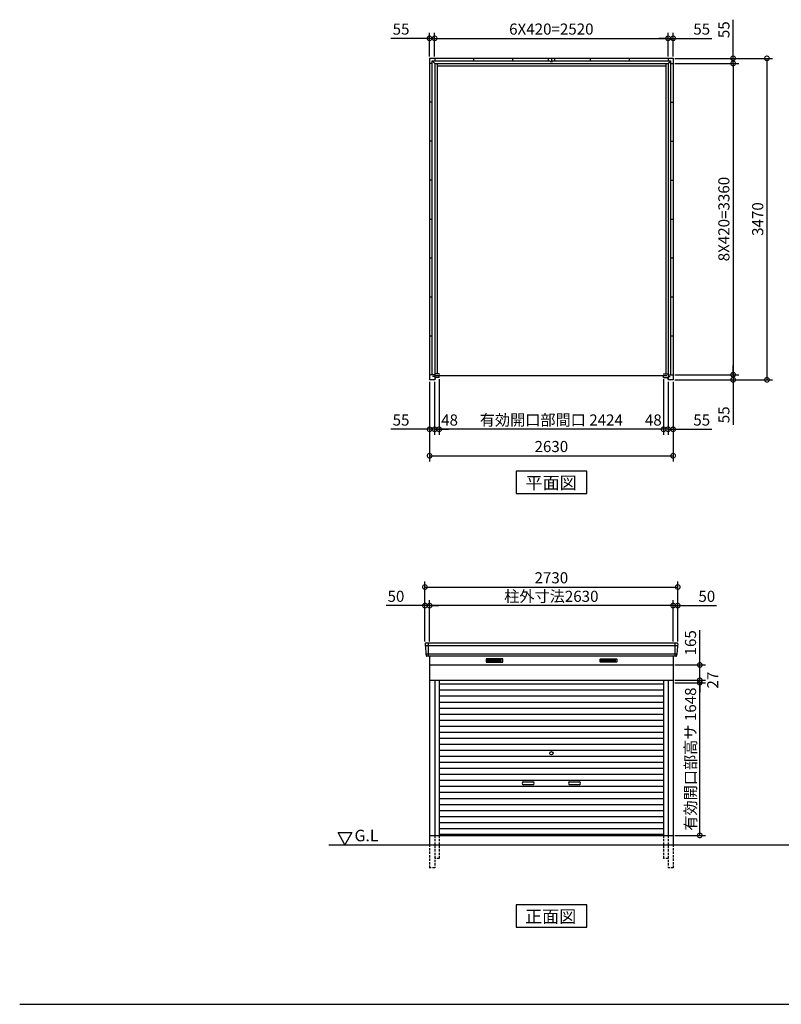
# Model space of a CAD drawing. Extents: x 140 to 16534, y 0 to 11240.
# Drawn here: x 140 to 8364, y 0 to 10628 of the extents above; entities that cross this region are included whole.
import ezdxf

# ---------------------------------------------------------------- set-up
doc = ezdxf.new("R2010")
doc.units = 0
doc.header["$LTSCALE"] = 20
doc.header["$PDMODE"] = 3
doc.header["$PDSIZE"] = 2
doc.linetypes.add('HIDDEN', pattern=[0.375, 0.25, -0.125])
doc.layers.get('0').update_dxf_attribs({"linetype": 'CONTINUOUS'})
doc.layers.get('DEFPOINTS').update_dxf_attribs({"linetype": 'CONTINUOUS'})
for name, color, linetype in [('仕様書枠', 230, 'CONTINUOUS'), ('寸法', 4, 'CONTINUOUS'), ('破線', 2, 'HIDDEN'), ('細線', 5, 'CONTINUOUS'), ('部品1', 7, 'CONTINUOUS'), ('Ｇ．Ｌ', 30, 'CONTINUOUS')]:
    doc.layers.add(name, color=color, linetype=linetype)
doc.styles.add('MSPゴシック', font='MS PGothic.ttf')
doc.styles.add('STYLE1', font='isocp.shx', dxfattribs={"bigfont": 'bigfont.shx'})
doc.styles.add('STYLE2', font='MS PGothic.ttf')
doc.dimstyles.new('INABA_S40G', dxfattribs={"dimscale": 40, "dimtxt": 3, "dimasz": 2.5, "dimexe": 1.5, "dimexo": 0.5, "dimgap": 1, "dimtad": 3, "dimdec": 1, "dimdsep": 46, "dimtxsty": 'STYLE1', "dimblk1": 'DOTSMALL', "dimblk2": 'DOTSMALL', "dimsah": 1, "dimcen": 0, "dimclrt": 7, "dimadec": 0, "dimazin": 0, "dimtfac": 1, "dimtdec": 4, "dimtix": 1, "dimtmove": 0, "dimatfit": 3, "dimldrblk": 'DOTSMALL', "dimfxl": 1, "dimtolj": 1, "dimtzin": 0, "dimarcsym": 0})

# ---------------------------------------------------------------- blocks, each defined once
blk = doc.blocks.new('_DOTSMALL')
at = {"color": 0, "linetype": 'ByBlock', "ltscale": 50, "const_width": 0.5}
blk.add_lwpolyline([(-0.0625, 0, 1), (0.0625, 0, 1)], format="xyb", close=True, dxfattribs=at)
blk = doc.blocks.new('*D1')
at = {"layer": 'DEFPOINTS', "color": 0, "ltscale": 50}
for p in [(7196, 10211), (7196, 6741), (8209, 6741)]:
    blk.add_point(p, dxfattribs=at)
at = {"layer": '寸法', "color": 0, "lineweight": -2, "ltscale": 50}
for p, q in [((7216, 10211), (8269, 10211)), ((8209, 10211), (8209, 6741)), ((7216, 6741), (8269, 6741))]:
    blk.add_line(p, q, dxfattribs=at)
at = {"layer": '寸法', "color": 0, "lineweight": -2, "ltscale": 50, "xscale": 100, "yscale": 100, "zscale": 100}
for p, rotation in [((8209, 10211), 90), ((8209, 6741), 270)]:
    blk.add_blockref('_DOTSMALL', p, dxfattribs=dict(at, rotation=rotation))
at = {"layer": '寸法', "color": 7, "ltscale": 50, "insert": (8109, 8476), "char_height": 120, "attachment_point": 5, "rotation": 90, "style": 'STYLE1'}
blk.add_mtext('\\A1;3470', dxfattribs=at)
blk = doc.blocks.new('*D2')
at = {"layer": 'DEFPOINTS', "color": 0, "ltscale": 50}
for p in [(7196, 10156), (7196, 6796), (7844, 6796)]:
    blk.add_point(p, dxfattribs=at)
at = {"layer": '寸法', "color": 0, "lineweight": -2, "ltscale": 50}
for p, q in [((7216, 10156), (7904, 10156)), ((7844, 10156), (7844, 6796)), ((7216, 6796), (7904, 6796))]:
    blk.add_line(p, q, dxfattribs=at)
at = {"layer": '寸法', "color": 0, "lineweight": -2, "ltscale": 50, "xscale": 100, "yscale": 100, "zscale": 100}
for p, rotation in [((7844, 10156), 90), ((7844, 6796), 270)]:
    blk.add_blockref('_DOTSMALL', p, dxfattribs=dict(at, rotation=rotation))
at = {"layer": '寸法', "color": 7, "ltscale": 50, "insert": (7744, 8476), "char_height": 120, "attachment_point": 5, "rotation": 90, "style": 'STYLE1'}
blk.add_mtext('\\A1;8X420=3360', dxfattribs=at)
blk = doc.blocks.new('*D3')
at = {"layer": 'DEFPOINTS', "color": 0, "ltscale": 50}
for p in [(4669, 6767), (7093, 6767), (4669, 6207)]:
    blk.add_point(p, dxfattribs=at)
at = {"layer": '寸法', "color": 0, "lineweight": -2, "ltscale": 50}
for p, q in [((4669, 6747), (4669, 6147)), ((7093, 6207), (4669, 6207))]:
    blk.add_line(p, q, dxfattribs=at)
at = {"layer": '寸法', "color": 0, "lineweight": -2, "ltscale": 50, "xscale": 100, "yscale": 100, "zscale": 100, "rotation": 180}
blk.add_blockref('_DOTSMALL', (4669, 6207), dxfattribs=at)
at = {"layer": '寸法', "color": 0, "lineweight": -2, "ltscale": 50, "xscale": 100, "yscale": 100, "zscale": 100}
blk.add_blockref('_DOTSMALL', (7093, 6207), dxfattribs=at)
at = {"layer": '寸法', "color": 7, "ltscale": 50, "insert": (5881, 6307), "char_height": 120, "attachment_point": 5, "style": 'STYLE1'}
blk.add_mtext('\\A1;有効開口部間口 2424', dxfattribs=at)
blk = doc.blocks.new('*D4')
at = {"layer": 'DEFPOINTS', "color": 0, "ltscale": 50}
for p in [(4566, 6741), (7196, 6741), (7196, 5921)]:
    blk.add_point(p, dxfattribs=at)
at = {"layer": '寸法', "color": 0, "lineweight": -2, "ltscale": 50}
for p, q in [((4566, 6721), (4566, 5861)), ((7196, 6721), (7196, 5861)), ((4566, 5921), (7196, 5921))]:
    blk.add_line(p, q, dxfattribs=at)
at = {"layer": '寸法', "color": 0, "lineweight": -2, "ltscale": 50, "xscale": 100, "yscale": 100, "zscale": 100, "rotation": 180}
blk.add_blockref('_DOTSMALL', (4566, 5921), dxfattribs=at)
at = {"layer": '寸法', "color": 0, "lineweight": -2, "ltscale": 50, "xscale": 100, "yscale": 100, "zscale": 100}
blk.add_blockref('_DOTSMALL', (7196, 5921), dxfattribs=at)
at = {"layer": '寸法', "color": 7, "ltscale": 50, "insert": (5881, 6021), "char_height": 120, "attachment_point": 5, "style": 'STYLE1'}
blk.add_mtext('\\A1;2630', dxfattribs=at)
blk = doc.blocks.new('*D5')
at = {"layer": 'DEFPOINTS', "color": 0, "ltscale": 50}
for p in [(4566, 6741), (4621, 6741), (4566, 6207)]:
    blk.add_point(p, dxfattribs=at)
at = {"layer": '寸法', "color": 0, "lineweight": -2, "ltscale": 50}
for p, q in [((4566, 6721), (4566, 6147)), ((4621, 6721), (4621, 6147)), ((4566, 6207), (4149, 6207)), ((4621, 6207), (4566, 6207)), ((4621, 6207), (4721, 6207))]:
    blk.add_line(p, q, dxfattribs=at)
at = {"layer": '寸法', "color": 0, "lineweight": -2, "ltscale": 50, "xscale": 100, "yscale": 100, "zscale": 100}
blk.add_blockref('_DOTSMALL', (4566, 6207), dxfattribs=at)
at = {"layer": '寸法', "color": 0, "lineweight": -2, "ltscale": 50, "xscale": 100, "yscale": 100, "zscale": 100, "rotation": 180}
blk.add_blockref('_DOTSMALL', (4621, 6207), dxfattribs=at)
at = {"layer": '寸法', "color": 7, "ltscale": 50, "insert": (4258, 6307), "char_height": 120, "attachment_point": 5, "style": 'STYLE1'}
blk.add_mtext('\\A1;55', dxfattribs=at)
blk = doc.blocks.new('*D6')
at = {"layer": 'DEFPOINTS', "color": 0, "ltscale": 50}
for p in [(4621, 6741), (4669, 6767), (4621, 6207)]:
    blk.add_point(p, dxfattribs=at)
at = {"layer": '寸法', "color": 0, "lineweight": -2, "ltscale": 50}
for p, q in [((4621, 6721), (4621, 6147)), ((4669, 6747), (4669, 6147)), ((4621, 6207), (4521, 6207)), ((4669, 6207), (4621, 6207)), ((4669, 6207), (4769, 6207))]:
    blk.add_line(p, q, dxfattribs=at)
at = {"layer": '寸法', "color": 0, "lineweight": -2, "ltscale": 50, "xscale": 100, "yscale": 100, "zscale": 100}
blk.add_blockref('_DOTSMALL', (4621, 6207), dxfattribs=at)
at = {"layer": '寸法', "color": 0, "lineweight": -2, "ltscale": 50, "xscale": 100, "yscale": 100, "zscale": 100, "rotation": 180}
blk.add_blockref('_DOTSMALL', (4669, 6207), dxfattribs=at)
at = {"layer": '寸法', "color": 7, "ltscale": 50, "insert": (4782, 6307), "char_height": 120, "attachment_point": 5, "style": 'STYLE1'}
blk.add_mtext('\\A1;48', dxfattribs=at)
blk = doc.blocks.new('*D7')
at = {"layer": 'DEFPOINTS', "color": 0, "ltscale": 50}
for p in [(7093, 6767), (7141, 6741), (7093, 6207)]:
    blk.add_point(p, dxfattribs=at)
at = {"layer": '寸法', "color": 0, "lineweight": -2, "ltscale": 50}
for p, q in [((7093, 6747), (7093, 6147)), ((7141, 6721), (7141, 6147)), ((7093, 6207), (6993, 6207)), ((7141, 6207), (7093, 6207)), ((7141, 6207), (7241, 6207))]:
    blk.add_line(p, q, dxfattribs=at)
at = {"layer": '寸法', "color": 0, "lineweight": -2, "ltscale": 50, "xscale": 100, "yscale": 100, "zscale": 100}
blk.add_blockref('_DOTSMALL', (7093, 6207), dxfattribs=at)
at = {"layer": '寸法', "color": 0, "lineweight": -2, "ltscale": 50, "xscale": 100, "yscale": 100, "zscale": 100, "rotation": 180}
blk.add_blockref('_DOTSMALL', (7141, 6207), dxfattribs=at)
at = {"layer": '寸法', "color": 7, "ltscale": 50, "insert": (6982, 6307), "char_height": 120, "attachment_point": 5, "style": 'STYLE1'}
blk.add_mtext('\\A1;48', dxfattribs=at)
blk = doc.blocks.new('*D8')
at = {"layer": 'DEFPOINTS', "color": 0, "ltscale": 50}
for p in [(7141, 6741), (7196, 6741), (7141, 6207)]:
    blk.add_point(p, dxfattribs=at)
at = {"layer": '寸法', "color": 0, "lineweight": -2, "ltscale": 50}
for p, q in [((7141, 6721), (7141, 6147)), ((7196, 6721), (7196, 6147)), ((7141, 6207), (7041, 6207)), ((7141, 6207), (7196, 6207)), ((7196, 6207), (7613, 6207))]:
    blk.add_line(p, q, dxfattribs=at)
at = {"layer": '寸法', "color": 0, "lineweight": -2, "ltscale": 50, "xscale": 100, "yscale": 100, "zscale": 100}
blk.add_blockref('_DOTSMALL', (7141, 6207), dxfattribs=at)
at = {"layer": '寸法', "color": 0, "lineweight": -2, "ltscale": 50, "xscale": 100, "yscale": 100, "zscale": 100, "rotation": 180}
blk.add_blockref('_DOTSMALL', (7196, 6207), dxfattribs=at)
at = {"layer": '寸法', "color": 7, "ltscale": 50, "insert": (7505, 6307), "char_height": 120, "attachment_point": 5, "style": 'STYLE1'}
blk.add_mtext('\\A1;55', dxfattribs=at)
blk = doc.blocks.new('*D9')
at = {"layer": 'DEFPOINTS', "color": 0, "ltscale": 50}
for p in [(7196, 6796), (7196, 6741), (7844, 6741)]:
    blk.add_point(p, dxfattribs=at)
at = {"layer": '寸法', "color": 0, "lineweight": -2, "ltscale": 50}
for p, q in [((7844, 6796), (7844, 6896)), ((7216, 6796), (7904, 6796)), ((7216, 6741), (7904, 6741)), ((7844, 6796), (7844, 6741)), ((7844, 6741), (7844, 6255))]:
    blk.add_line(p, q, dxfattribs=at)
at = {"layer": '寸法', "color": 0, "lineweight": -2, "ltscale": 50, "xscale": 100, "yscale": 100, "zscale": 100}
for p, rotation in [((7844, 6796), 270), ((7844, 6741), 90)]:
    blk.add_blockref('_DOTSMALL', p, dxfattribs=dict(at, rotation=rotation))
at = {"layer": '寸法', "color": 7, "ltscale": 50, "insert": (7744, 6363), "char_height": 120, "attachment_point": 5, "rotation": 90, "style": 'STYLE1'}
blk.add_mtext('\\A1;55', dxfattribs=at)
blk = doc.blocks.new('*D10')
at = {"layer": 'DEFPOINTS', "color": 0, "ltscale": 50}
for p in [(7141, 10427), (4621, 10211), (7141, 10211)]:
    blk.add_point(p, dxfattribs=at)
at = {"layer": '寸法', "color": 0, "lineweight": -2, "ltscale": 50}
for p, q in [((4621, 10231), (4621, 10487)), ((4621, 10427), (7141, 10427)), ((7141, 10231), (7141, 10487))]:
    blk.add_line(p, q, dxfattribs=at)
at = {"layer": '寸法', "color": 0, "lineweight": -2, "ltscale": 50, "xscale": 100, "yscale": 100, "zscale": 100, "rotation": 180}
blk.add_blockref('_DOTSMALL', (4621, 10427), dxfattribs=at)
at = {"layer": '寸法', "color": 0, "lineweight": -2, "ltscale": 50, "xscale": 100, "yscale": 100, "zscale": 100}
blk.add_blockref('_DOTSMALL', (7141, 10427), dxfattribs=at)
at = {"layer": '寸法', "color": 7, "ltscale": 50, "insert": (5881, 10527), "char_height": 120, "attachment_point": 5, "style": 'STYLE1'}
blk.add_mtext('\\A1;6X420=2520', dxfattribs=at)
blk = doc.blocks.new('*D11')
at = {"layer": 'DEFPOINTS', "color": 0, "ltscale": 50}
for p in [(4621, 10427), (4566, 10211), (4621, 10211)]:
    blk.add_point(p, dxfattribs=at)
at = {"layer": '寸法', "color": 0, "lineweight": -2, "ltscale": 50}
for p, q in [((4566, 10427), (4149, 10427)), ((4566, 10231), (4566, 10487)), ((4621, 10427), (4566, 10427)), ((4621, 10231), (4621, 10487)), ((4621, 10427), (4721, 10427))]:
    blk.add_line(p, q, dxfattribs=at)
at = {"layer": '寸法', "color": 0, "lineweight": -2, "ltscale": 50, "xscale": 100, "yscale": 100, "zscale": 100}
blk.add_blockref('_DOTSMALL', (4566, 10427), dxfattribs=at)
at = {"layer": '寸法', "color": 0, "lineweight": -2, "ltscale": 50, "xscale": 100, "yscale": 100, "zscale": 100, "rotation": 180}
blk.add_blockref('_DOTSMALL', (4621, 10427), dxfattribs=at)
at = {"layer": '寸法', "color": 7, "ltscale": 50, "insert": (4258, 10527), "char_height": 120, "attachment_point": 5, "style": 'STYLE1'}
blk.add_mtext('\\A1;55', dxfattribs=at)
blk = doc.blocks.new('*D12')
at = {"layer": 'DEFPOINTS', "color": 0, "ltscale": 50}
for p in [(7196, 10211), (7196, 10156), (7844, 10156)]:
    blk.add_point(p, dxfattribs=at)
at = {"layer": '寸法', "color": 0, "lineweight": -2, "ltscale": 50}
for p, q in [((7844, 10211), (7844, 10628)), ((7216, 10211), (7904, 10211)), ((7844, 10156), (7844, 10211)), ((7216, 10156), (7904, 10156)), ((7844, 10156), (7844, 10056))]:
    blk.add_line(p, q, dxfattribs=at)
at = {"layer": '寸法', "color": 0, "lineweight": -2, "ltscale": 50, "xscale": 100, "yscale": 100, "zscale": 100}
for p, rotation in [((7844, 10211), 270), ((7844, 10156), 90)]:
    blk.add_blockref('_DOTSMALL', p, dxfattribs=dict(at, rotation=rotation))
at = {"layer": '寸法', "color": 7, "ltscale": 50, "insert": (7744, 10520), "char_height": 120, "attachment_point": 5, "rotation": 90, "style": 'STYLE1'}
blk.add_mtext('\\A1;55', dxfattribs=at)
blk = doc.blocks.new('*D13')
at = {"layer": 'DEFPOINTS', "color": 0, "ltscale": 50}
for p in [(7196, 10427), (7141, 10211), (7196, 10211)]:
    blk.add_point(p, dxfattribs=at)
at = {"layer": '寸法', "color": 0, "lineweight": -2, "ltscale": 50}
for p, q in [((7141, 10427), (7041, 10427)), ((7141, 10231), (7141, 10487)), ((7141, 10427), (7196, 10427)), ((7196, 10231), (7196, 10487)), ((7196, 10427), (7613, 10427))]:
    blk.add_line(p, q, dxfattribs=at)
at = {"layer": '寸法', "color": 0, "lineweight": -2, "ltscale": 50, "xscale": 100, "yscale": 100, "zscale": 100}
blk.add_blockref('_DOTSMALL', (7141, 10427), dxfattribs=at)
at = {"layer": '寸法', "color": 0, "lineweight": -2, "ltscale": 50, "xscale": 100, "yscale": 100, "zscale": 100, "rotation": 180}
blk.add_blockref('_DOTSMALL', (7196, 10427), dxfattribs=at)
at = {"layer": '寸法', "color": 7, "ltscale": 50, "insert": (7505, 10527), "char_height": 120, "attachment_point": 5, "style": 'STYLE1'}
blk.add_mtext('\\A1;55', dxfattribs=at)
blk = doc.blocks.new('*D14')
at = {"layer": 'DEFPOINTS', "color": 0, "ltscale": 50}
for p in [(4566, 4304), (4566, 3898), (7196, 3898)]:
    blk.add_point(p, dxfattribs=at)
at = {"layer": '寸法', "color": 0, "lineweight": -2, "ltscale": 50}
for p, q in [((4566, 3918), (4566, 4364)), ((7196, 3918), (7196, 4364)), ((7196, 4304), (4566, 4304))]:
    blk.add_line(p, q, dxfattribs=at)
at = {"layer": '寸法', "color": 0, "lineweight": -2, "ltscale": 50, "xscale": 100, "yscale": 100, "zscale": 100, "rotation": 180}
blk.add_blockref('_DOTSMALL', (4566, 4304), dxfattribs=at)
at = {"layer": '寸法', "color": 0, "lineweight": -2, "ltscale": 50, "xscale": 100, "yscale": 100, "zscale": 100}
blk.add_blockref('_DOTSMALL', (7196, 4304), dxfattribs=at)
at = {"layer": '寸法', "color": 7, "ltscale": 50, "insert": (5881, 4404), "char_height": 120, "attachment_point": 5, "style": 'STYLE1'}
blk.add_mtext('\\A1;柱外寸法2630', dxfattribs=at)
blk = doc.blocks.new('*D15')
at = {"layer": 'DEFPOINTS', "color": 0, "ltscale": 50}
for p in [(7246, 4504), (4516, 3898), (7246, 3898)]:
    blk.add_point(p, dxfattribs=at)
at = {"layer": '寸法', "color": 0, "lineweight": -2, "ltscale": 50}
for p, q in [((4516, 3918), (4516, 4564)), ((4516, 4504), (7246, 4504)), ((7246, 3918), (7246, 4564))]:
    blk.add_line(p, q, dxfattribs=at)
at = {"layer": '寸法', "color": 0, "lineweight": -2, "ltscale": 50, "xscale": 100, "yscale": 100, "zscale": 100, "rotation": 180}
blk.add_blockref('_DOTSMALL', (4516, 4504), dxfattribs=at)
at = {"layer": '寸法', "color": 0, "lineweight": -2, "ltscale": 50, "xscale": 100, "yscale": 100, "zscale": 100}
blk.add_blockref('_DOTSMALL', (7246, 4504), dxfattribs=at)
at = {"layer": '寸法', "color": 7, "ltscale": 50, "insert": (5881, 4604), "char_height": 120, "attachment_point": 5, "style": 'STYLE1'}
blk.add_mtext('\\A1;2730', dxfattribs=at)
blk = doc.blocks.new('*D16')
at = {"layer": 'DEFPOINTS', "color": 0, "ltscale": 50}
for p in [(4516, 4304), (4516, 3898), (4566, 3898)]:
    blk.add_point(p, dxfattribs=at)
at = {"layer": '寸法', "color": 0, "lineweight": -2, "ltscale": 50}
for p, q in [((4516, 3918), (4516, 4364)), ((4566, 3918), (4566, 4364)), ((4516, 4304), (4097, 4304)), ((4566, 4304), (4516, 4304)), ((4566, 4304), (4666, 4304))]:
    blk.add_line(p, q, dxfattribs=at)
at = {"layer": '寸法', "color": 0, "lineweight": -2, "ltscale": 50, "xscale": 100, "yscale": 100, "zscale": 100}
blk.add_blockref('_DOTSMALL', (4516, 4304), dxfattribs=at)
at = {"layer": '寸法', "color": 0, "lineweight": -2, "ltscale": 50, "xscale": 100, "yscale": 100, "zscale": 100, "rotation": 180}
blk.add_blockref('_DOTSMALL', (4566, 4304), dxfattribs=at)
at = {"layer": '寸法', "color": 7, "ltscale": 50, "insert": (4203, 4404), "char_height": 120, "attachment_point": 5, "style": 'STYLE1'}
blk.add_mtext('\\A1;50', dxfattribs=at)
blk = doc.blocks.new('*D17')
at = {"layer": 'DEFPOINTS', "color": 0, "ltscale": 50}
for p in [(7196, 4304), (7196, 3898), (7246, 3898)]:
    blk.add_point(p, dxfattribs=at)
at = {"layer": '寸法', "color": 0, "lineweight": -2, "ltscale": 50}
for p, q in [((7196, 3918), (7196, 4364)), ((7246, 3918), (7246, 4364)), ((7196, 4304), (7096, 4304)), ((7196, 4304), (7246, 4304)), ((7246, 4304), (7666, 4304))]:
    blk.add_line(p, q, dxfattribs=at)
at = {"layer": '寸法', "color": 0, "lineweight": -2, "ltscale": 50, "xscale": 100, "yscale": 100, "zscale": 100}
blk.add_blockref('_DOTSMALL', (7196, 4304), dxfattribs=at)
at = {"layer": '寸法', "color": 0, "lineweight": -2, "ltscale": 50, "xscale": 100, "yscale": 100, "zscale": 100, "rotation": 180}
blk.add_blockref('_DOTSMALL', (7246, 4304), dxfattribs=at)
at = {"layer": '寸法', "color": 7, "ltscale": 50, "insert": (7560, 4404), "char_height": 120, "attachment_point": 5, "style": 'STYLE1'}
blk.add_mtext('\\A1;50', dxfattribs=at)
blk = doc.blocks.new('*D27')
at = {"layer": 'DEFPOINTS', "color": 0, "ltscale": 50}
for p in [(7196, 3471), (7484, 3471), (7196, 1823)]:
    blk.add_point(p, dxfattribs=at)
at = {"layer": '寸法', "color": 0, "lineweight": -2, "ltscale": 50}
for p, q in [((7216, 3471), (7544, 3471)), ((7484, 1823), (7484, 3471)), ((7216, 1823), (7544, 1823))]:
    blk.add_line(p, q, dxfattribs=at)
at = {"layer": '寸法', "color": 0, "lineweight": -2, "ltscale": 50, "xscale": 100, "yscale": 100, "zscale": 100}
for p, rotation in [((7484, 3471), 90), ((7484, 1823), 270)]:
    blk.add_blockref('_DOTSMALL', p, dxfattribs=dict(at, rotation=rotation))
at = {"layer": '寸法', "color": 7, "ltscale": 50, "insert": (7384, 2647), "char_height": 120, "attachment_point": 5, "rotation": 90, "style": 'STYLE1'}
blk.add_mtext('\\A1;有効開口部高サ 1648', dxfattribs=at)
blk = doc.blocks.new('*D28')
at = {"layer": 'DEFPOINTS', "color": 0, "ltscale": 50}
for p in [(7196, 3498), (7196, 3471), (7484, 3498)]:
    blk.add_point(p, dxfattribs=at)
at = {"layer": '寸法', "color": 0, "lineweight": -2, "ltscale": 50}
for p, q in [((7484, 3498), (7484, 3598)), ((7216, 3498), (7544, 3498)), ((7216, 3471), (7544, 3471)), ((7484, 3471), (7484, 3498)), ((7484, 3471), (7484, 3371))]:
    blk.add_line(p, q, dxfattribs=at)
at = {"layer": '寸法', "color": 0, "lineweight": -2, "ltscale": 50, "xscale": 100, "yscale": 100, "zscale": 100}
for p, rotation in [((7484, 3498), 270), ((7484, 3471), 90)]:
    blk.add_blockref('_DOTSMALL', p, dxfattribs=dict(at, rotation=rotation))
at = {"layer": '寸法', "color": 7, "ltscale": 50, "insert": (7624, 3499), "char_height": 120, "attachment_point": 5, "rotation": 90, "style": 'STYLE1'}
blk.add_mtext('\\A1;27', dxfattribs=at)
blk = doc.blocks.new('*D29')
at = {"layer": 'DEFPOINTS', "color": 0, "ltscale": 50}
for p in [(7196, 3663), (7484, 3663), (7196, 3498)]:
    blk.add_point(p, dxfattribs=at)
at = {"layer": '寸法', "color": 0, "lineweight": -2, "ltscale": 50}
for p, q in [((7484, 3663), (7484, 4040)), ((7216, 3663), (7544, 3663)), ((7484, 3498), (7484, 3663)), ((7216, 3498), (7544, 3498))]:
    blk.add_line(p, q, dxfattribs=at)
at = {"layer": '寸法', "color": 0, "lineweight": -2, "ltscale": 50, "xscale": 100, "yscale": 100, "zscale": 100}
for p, rotation in [((7484, 3663), 90), ((7484, 3498), 270)]:
    blk.add_blockref('_DOTSMALL', p, dxfattribs=dict(at, rotation=rotation))
at = {"layer": '寸法', "color": 7, "ltscale": 50, "insert": (7384, 3902), "char_height": 120, "attachment_point": 5, "rotation": 90, "style": 'STYLE1'}
blk.add_mtext('\\A1;165', dxfattribs=at)

msp = doc.modelspace()

# ---------------------------------------------------------------- linework, layer by layer
at = {"layer": '仕様書枠', "ltscale": 50}
msp.add_line((140, 0), (16307.2, 0), dxfattribs=at)
at = {"layer": '破線', "ltscale": 5}
for p, q in [((4621.46, 1823.14), (4621.46, 1473.14)), ((4669.46, 1823.14), (4669.46, 1573.14)), ((7093.46, 1823.14), (7093.46, 1573.14)), ((7141.46, 1823.14), (7141.46, 1473.14)), ((4566.46, 1723.14), (4566.46, 1473.14)), ((7196.46, 1723.14), (7196.46, 1473.14)), ((4669.46, 1573.14), (4621.46, 1573.14)), ((7141.46, 1573.14), (7093.46, 1573.14)), ((4621.46, 1473.14), (4566.46, 1473.14)), ((7196.46, 1473.14), (7141.46, 1473.14))]:
    msp.add_line(p, q, dxfattribs=at)
at = {"layer": '細線', "ltscale": 50}
for p, q in [((7244.42, 3870.14), (4518.5, 3870.14)), ((4549.46, 3898.14), (4549.46, 3757.14)), ((7213.46, 3898.14), (7213.46, 3757.14)), ((7236.19, 3777.94), (4526.74, 3777.94)), ((5581.46, 2400.64), (5681.46, 2400.64)), ((5681.46, 2370.64), (5581.46, 2370.64)), ((6081.46, 2400.64), (6181.46, 2400.64)), ((6181.46, 2370.64), (6081.46, 2370.64))]:
    msp.add_line(p, q, dxfattribs=at)
at = {"layer": '細線'}
for p, q in [((5266.46, 3722.64), (5192.46, 3722.64)), ((5192.46, 3722.64), (5192.46, 3699.64)), ((5340.46, 3722.64), (5266.46, 3722.64)), ((5266.46, 3722.64), (5266.46, 3699.64)), ((5340.46, 3699.64), (5340.46, 3722.64)), ((6422.46, 3699.64), (6422.46, 3722.64)), ((6422.46, 3722.64), (6496.46, 3722.64)), ((6496.46, 3722.64), (6496.46, 3699.64)), ((6496.46, 3722.64), (6570.46, 3722.64)), ((6570.46, 3722.64), (6570.46, 3699.64)), ((5192.46, 3716.64), (5266.46, 3716.64)), ((5192.46, 3716.64), (5261.46, 3716.64)), ((5192.46, 3710.64), (5266.46, 3710.64)), ((5192.46, 3704.64), (5266.46, 3704.64)), ((5192.46, 3699.64), (5266.46, 3699.64)), ((5340.46, 3716.64), (5266.46, 3716.64)), ((5340.46, 3710.64), (5266.46, 3710.64)), ((5340.46, 3704.64), (5266.46, 3704.64)), ((5266.46, 3699.64), (5340.46, 3699.64)), ((6422.46, 3716.64), (6496.46, 3716.64)), ((6422.46, 3710.64), (6496.46, 3710.64)), ((6422.46, 3704.64), (6496.46, 3704.64)), ((6496.46, 3699.64), (6422.46, 3699.64)), ((6570.46, 3716.64), (6496.46, 3716.64)), ((6570.46, 3710.64), (6496.46, 3710.64)), ((6570.46, 3704.64), (6496.46, 3704.64)), ((6570.46, 3699.64), (6496.46, 3699.64)), ((6570.46, 3716.64), (6501.46, 3716.64)), ((4669.46, 3458.14), (7093.46, 3458.14)), ((4669.46, 3393.14), (7093.46, 3393.14)), ((4669.46, 3328.14), (7093.46, 3328.14)), ((4669.46, 3263.14), (7093.46, 3263.14)), ((4669.46, 3198.14), (7093.46, 3198.14)), ((4669.46, 3133.14), (7093.46, 3133.14)), ((4669.46, 3068.14), (7093.46, 3068.14)), ((4669.46, 3003.14), (7093.46, 3003.14)), ((4669.46, 2938.14), (7093.46, 2938.14)), ((4669.46, 2873.14), (7093.46, 2873.14)), ((4669.46, 2808.14), (7093.46, 2808.14)), ((4669.46, 2743.14), (7093.46, 2743.14)), ((4669.46, 2678.14), (7093.46, 2678.14)), ((4669.46, 2613.14), (7093.46, 2613.14)), ((4669.46, 2548.14), (7093.46, 2548.14)), ((4669.46, 2483.14), (7093.46, 2483.14)), ((4669.46, 2418.14), (7093.46, 2418.14)), ((4669.46, 2353.14), (7093.46, 2353.14)), ((4669.46, 2288.14), (7093.46, 2288.14)), ((4669.46, 2223.14), (7093.46, 2223.14)), ((4669.46, 2158.14), (7093.46, 2158.14)), ((4669.46, 2093.14), (7093.46, 2093.14)), ((4669.46, 2028.14), (7093.46, 2028.14)), ((4669.46, 1963.14), (7093.46, 1963.14)), ((4669.46, 1898.14), (7093.46, 1898.14)), ((4669.46, 1833.14), (7093.46, 1833.14)), ((7093.46, 1833.14), (4669.46, 1833.14))]:
    msp.add_line(p, q, dxfattribs=at)
at = {"layer": '細線', "ltscale": 50}
msp.add_circle((5881.46, 2710.64), 18, dxfattribs=at)
for centre, start, end in [((5581.46, 2385.64), 90, 270), ((5681.46, 2385.64), 270, 90), ((6081.46, 2385.64), 90, 270), ((6181.46, 2385.64), 270, 90)]:
    msp.add_arc(centre, 15, start, end, dxfattribs=at)
at = {"layer": '部品1'}
for p, q in [((4566.46, 10211.31), (4566.46, 6741.31)), ((4566.46, 10211.31), (7196.46, 10211.31)), ((4621.46, 10211.31), (4621.46, 10183.31)), ((4621.46, 10211.31), (4621.46, 10183.31)), ((5041.46, 10211.31), (5041.46, 10183.31)), ((5041.46, 10211.31), (5041.46, 10183.31)), ((5041.46, 10211.31), (5041.46, 10183.31)), ((5461.46, 10211.31), (5461.46, 10183.31)), ((5461.46, 10211.31), (5461.46, 10183.31)), ((5461.46, 10211.31), (5461.46, 10183.31)), ((5881.46, 10211.31), (5881.46, 10183.31)), ((5881.46, 10211.31), (5881.46, 10183.31)), ((6301.46, 10211.31), (6301.46, 10183.31)), ((6721.46, 10211.31), (6721.46, 10183.31)), ((7141.46, 10211.31), (7141.46, 10183.31)), ((7141.46, 10211.31), (7141.46, 10183.31)), ((7196.46, 10211.31), (7196.46, 6741.31)), ((4594.46, 10156.31), (4566.46, 10156.31)), ((4594.46, 6796.31), (4594.46, 10183.31)), ((4594.46, 10183.31), (5868.96, 10183.31)), ((4621.46, 10156.31), (4621.46, 6806.31)), ((4646.46, 10156.31), (4646.46, 6806.31)), ((5846.46, 10201.31), (5852.46, 10201.31)), ((5846.46, 10201.31), (5846.46, 10183.31)), ((5868.96, 10175.31), (5893.96, 10175.31)), ((5893.96, 10183.31), (7168.46, 10183.31)), ((5910.46, 10201.31), (5916.46, 10201.31)), ((5916.46, 10201.31), (5916.46, 10183.31)), ((7116.46, 10156.31), (7116.46, 6806.31)), ((7141.46, 10156.31), (7141.46, 6741.31)), ((7168.46, 10183.31), (7168.46, 6796.31)), ((7168.46, 10156.31), (7196.46, 10156.31)), ((4594.46, 9736.31), (4566.46, 9736.31)), ((7168.46, 9736.31), (7196.46, 9736.31)), ((4594.46, 9316.31), (4566.46, 9316.31)), ((7168.46, 9316.31), (7196.46, 9316.31)), ((4594.46, 8896.31), (4566.46, 8896.31)), ((7168.46, 8896.31), (7196.46, 8896.31)), ((4566.46, 8476.31), (4594.46, 8476.31)), ((7168.46, 8476.31), (7196.46, 8476.31)), ((4566.46, 8056.31), (4594.46, 8056.31)), ((7168.46, 8056.31), (7196.46, 8056.31)), ((4566.46, 7636.31), (4594.46, 7636.31)), ((7168.46, 7636.31), (7196.46, 7636.31)), ((4566.46, 7216.31), (4594.46, 7216.31)), ((7168.46, 7216.31), (7196.46, 7216.31)), ((4669.46, 6806.31), (4621.46, 6806.31)), ((7093.46, 6806.31), (7141.46, 6806.31)), ((4621.46, 6796.31), (4566.46, 6796.31)), ((4594.46, 6796.31), (4566.46, 6796.31)), ((4594.46, 6796.31), (4566.46, 6796.31)), ((4621.46, 6741.31), (4566.46, 6741.31)), ((4621.46, 6777.31), (4598.46, 6777.31)), ((4669.46, 6767.31), (4621.46, 6767.31)), ((7093.46, 6767.31), (7141.46, 6767.31)), ((7141.46, 6796.31), (7196.46, 6796.31)), ((7141.46, 6777.31), (7164.46, 6777.31)), ((7196.46, 6741.31), (7141.46, 6741.31)), ((4516.88, 3890.74), (4518.01, 3870.77)), ((4521.22, 3867.31), (4526.25, 3778.57)), ((7241.71, 3867.31), (7236.67, 3778.57)), ((7246.04, 3890.74), (7244.91, 3870.77)), ((4529.45, 3775.11), (4530.1, 3763.74)), ((4566.46, 3757.14), (4566.46, 1723.14)), ((7196.46, 3757.14), (7196.46, 1723.14)), ((7233.47, 3775.11), (7232.83, 3763.74)), ((4566.46, 3663.14), (7196.46, 3663.14)), ((4566.46, 3498.14), (7196.46, 3498.14)), ((4621.46, 3498.14), (4621.46, 1823.14)), ((4669.46, 3498.14), (4669.46, 1823.14)), ((7093.46, 3498.14), (7093.46, 1823.14)), ((7141.46, 3498.14), (7141.46, 1823.14)), ((3652.69, 1723.14), (3577.69, 1853.05)), ((3577.69, 1853.05), (3727.69, 1853.05)), ((3727.69, 1853.05), (3652.69, 1723.14)), ((4566.46, 1823.14), (7196.46, 1823.14))]:
    msp.add_line(p, q, dxfattribs=at)
at = {"layer": '部品1', "ltscale": 50}
for p, q in [((4594.46, 10183.31), (4621.46, 10156.31)), ((4621.46, 10156.31), (7141.46, 10156.31)), ((4646.46, 10131.31), (7116.46, 10131.31)), ((5868.96, 10175.31), (5868.96, 10183.31)), ((5893.96, 10175.31), (5893.96, 10183.31)), ((7168.46, 10183.31), (7141.46, 10156.31)), ((4621.46, 6806.31), (4621.46, 6741.31)), ((4669.46, 6806.31), (4669.46, 6797.31)), ((7093.46, 6806.31), (7093.46, 6797.31)), ((4621.46, 6777.31), (4598.46, 6777.31)), ((4631.46, 6767.31), (4621.46, 6746.31)), ((4633.46, 6786.81), (7129.46, 6786.81)), ((4669.46, 6767.31), (4669.46, 6776.31)), ((7093.46, 6767.31), (7093.46, 6776.31)), ((7131.46, 6767.31), (7141.46, 6746.31)), ((7239.05, 3898.14), (4523.87, 3898.14)), ((7225.84, 3757.14), (4537.08, 3757.14))]:
    msp.add_line(p, q, dxfattribs=at)
at = {"layer": '部品1', "ltscale": 0.01}
for p, q in [((5176.46, 3727.14), (5176.46, 3695.64)), ((5354.46, 3729.14), (5178.46, 3729.14)), ((5356.46, 3695.64), (5356.46, 3727.14)), ((6406.46, 3695.64), (6406.46, 3727.14)), ((6408.46, 3729.14), (6584.46, 3729.14)), ((6586.46, 3727.14), (6586.46, 3695.64)), ((5178.46, 3693.64), (5354.46, 3693.64)), ((6584.46, 3693.64), (6408.46, 3693.64))]:
    msp.add_line(p, q, dxfattribs=at)
at = {"layer": '部品1'}
for points in [[(5499.73, 5754.09), (5499.73, 5514.19), (6263.2, 5514.19), (6263.2, 5754.09)], [(5499.73, 1073.14), (5499.73, 833.25), (6263.2, 833.25), (6263.2, 1073.14)]]:
    msp.add_lwpolyline(points, close=True, dxfattribs=at)
for centre, start, end in [((4523.87, 3891.14), 90, 183.247343), ((7239.05, 3891.14), 356.752657, 90), ((4537.08, 3764.14), 183.247343, 270), ((7225.84, 3764.14), 270, 356.752657)]:
    msp.add_arc(centre, 7, start, end, dxfattribs=at)
at = {"layer": '部品1', "ltscale": 50}
for centre, radius, start, end in [((4518.71, 3870.81), 0.7, 183.247343, 262.341873), ((4518.22, 3867.14), 3, 3.247343, 82.341873), ((7244.7, 3867.14), 3, 97.658127, 176.752657), ((7244.21, 3870.81), 0.7, 277.658127, 356.752657), ((4526.95, 3778.61), 0.7, 183.247343, 262.341873), ((4526.46, 3774.94), 3, 3.247343, 82.341873), ((7236.47, 3774.94), 3, 97.658127, 176.752657), ((7235.97, 3778.61), 0.7, 277.658127, 356.752657)]:
    msp.add_arc(centre, radius, start, end, dxfattribs=at)
at = {"layer": '部品1', "ltscale": 0.01}
for centre, start, end in [((5178.46, 3727.14), 90, 180), ((5354.46, 3727.14), 0, 90), ((6408.46, 3727.14), 90, 180), ((6584.46, 3727.14), 0, 90), ((5178.46, 3695.64), 180, 270), ((5354.46, 3695.64), 270, 0), ((6408.46, 3695.64), 180, 270), ((6584.46, 3695.64), 270, 0)]:
    msp.add_arc(centre, 2, start, end, dxfattribs=at)
at = {"layer": 'Ｇ．Ｌ'}
msp.add_line((3478.19, 1723.14), (13872.58, 1723.14), dxfattribs=at)

# ---------------------------------------------------------------- texts
at = {"layer": '部品1'}
for s, height, style, p in [('平面図', 135, 'STYLE2', (5602.18, 5561.19)), ('G.L', 125, 'MSPゴシック', (3755.8, 1759.25)), ('正面図', 135, 'STYLE2', (5597.57, 880.25))]:
    msp.add_text(s, height=height, dxfattribs=dict(at, style=style)).set_placement(p)

# ---------------------------------------------------------------- dimensions: what is measured, and where the dimension line sits
at = {"layer": '寸法'}
for base, p1, p2, picture, middle in [((7843.89, 10156.31), (7196.46, 10211.31), (7196.46, 10156.31), '*D12', (7843.89, 10519.8)), ((7843.89, 6741.31), (7196.46, 6796.31), (7196.46, 6741.31), '*D9', (7843.89, 6363.45))]:
    dim = msp.add_linear_dim(base=base, p1=p1, p2=p2, angle=90, dimstyle='INABA_S40G', dxfattribs=at)
    dim.commit()
    dim.dimension.update_dxf_attribs({"geometry": picture, "text_midpoint": middle, "dimtype": 160})
for base, p1, p2, picture, middle in [((4621.46, 10427.12), (4566.46, 10211.31), (4621.46, 10211.31), '*D11', (4257.98, 10427.12)), ((7196.46, 10427.12), (7141.46, 10211.31), (7196.46, 10211.31), '*D13', (7504.95, 10427.12))]:
    dim = msp.add_linear_dim(base=base, p1=p1, p2=p2, dimstyle='INABA_S40G', dxfattribs=at)
    dim.commit()
    dim.dimension.update_dxf_attribs({"geometry": picture, "text_midpoint": middle, "dimtype": 160})
dim = msp.add_linear_dim(base=(7141.46, 10427.12), p1=(4621.46, 10211.31), p2=(7141.46, 10211.31), text='6X420=<>', dimstyle='INABA_S40G', dxfattribs=at)
dim.commit()
dim.dimension.update_dxf_attribs({"geometry": '*D10', "text_midpoint": (5881.46, 10527.13)})
dim = msp.add_linear_dim(base=(8208.99, 6741.31), p1=(7196.46, 10211.31), p2=(7196.46, 6741.31), angle=90, dimstyle='INABA_S40G', dxfattribs=at)
dim.commit()
dim.dimension.update_dxf_attribs({"geometry": '*D1', "text_midpoint": (8108.99, 8476.31)})
dim = msp.add_linear_dim(base=(7843.89, 6796.31), p1=(7196.46, 10156.31), p2=(7196.46, 6796.31), angle=90, text='8X420=<>', dimstyle='INABA_S40G', dxfattribs=at)
dim.commit()
dim.dimension.update_dxf_attribs({"geometry": '*D2', "text_midpoint": (7743.88, 8476.31)})
at = {"layer": '寸法', "ltscale": 50}
for base, p1, p2, picture, middle in [((4566.46, 6206.88), (4621.46, 6741.31), (4566.46, 6741.31), '*D5', (4257.98, 6206.88)), ((7141.46, 6206.88), (7196.46, 6741.31), (7141.46, 6741.31), '*D8', (7504.95, 6206.88)), ((7246.46, 4503.78), (4516.46, 3898.14), (7246.46, 3898.14), '*D15', (5881.46, 4503.78)), ((4516.46, 4303.87), (4566.46, 3898.14), (4516.46, 3898.14), '*D16', (4202.98, 4303.87)), ((7196.46, 4303.87), (7246.46, 3898.14), (7196.46, 3898.14), '*D17', (7559.95, 4303.87))]:
    dim = msp.add_linear_dim(base=base, p1=p1, p2=p2, dimstyle='INABA_S40G', dxfattribs=at)
    dim.commit()
    dim.dimension.update_dxf_attribs({"geometry": picture, "text_midpoint": middle, "dimtype": 160})
for base, p1, p2, picture, middle in [((4621.46, 6206.88), (4669.46, 6767.31), (4621.46, 6741.31), '*D6', (4782.36, 6306.88)), ((7093.46, 6206.88), (7141.46, 6741.31), (7093.46, 6767.31), '*D7', (6982.5, 6306.88))]:
    dim = msp.add_linear_dim(base=base, p1=p1, p2=p2, dimstyle='INABA_S40G', override={"dimtmove": 2}, dxfattribs=at)
    dim.commit()
    dim.dimension.update_dxf_attribs({"geometry": picture, "text_midpoint": middle, "dimtype": 160})
at = {"layer": '寸法'}
dim = msp.add_linear_dim(base=(7196.46, 5920.71), p1=(4566.46, 6741.31), p2=(7196.46, 6741.31), dimstyle='INABA_S40G', dxfattribs=at)
dim.commit()
dim.dimension.update_dxf_attribs({"geometry": '*D4', "text_midpoint": (5881.46, 6020.72)})
at = {"layer": '寸法', "ltscale": 50}
dim = msp.add_linear_dim(base=(4669.46, 6206.88), p1=(7093.46, 6767.31), p2=(4669.46, 6767.31), text='有効開口部間口 <>', dimstyle='INABA_S40G', override={"dimse1": 1, "dimtmove": 2}, dxfattribs=at)
dim.commit()
dim.dimension.update_dxf_attribs({"geometry": '*D3', "text_midpoint": (5881.46, 6306.89)})
dim = msp.add_linear_dim(base=(4566.46, 4303.87), p1=(7196.46, 3898.14), p2=(4566.46, 3898.14), text='柱外寸法<>', dimstyle='INABA_S40G', dxfattribs=at)
dim.commit()
dim.dimension.update_dxf_attribs({"geometry": '*D14', "text_midpoint": (5881.46, 4303.87), "dimtype": 160})
dim = msp.add_linear_dim(base=(7484, 3663.14), p1=(7196.46, 3498.14), p2=(7196.46, 3663.14), angle=90, dimstyle='INABA_S40G', dxfattribs=at)
dim.commit()
dim.dimension.update_dxf_attribs({"geometry": '*D29', "text_midpoint": (7484, 3901.63), "dimtype": 160})
dim = msp.add_linear_dim(base=(7484, 3498.14), p1=(7196.46, 3471.14), p2=(7196.46, 3498.14), angle=90, dimstyle='INABA_S40G', override={"dimtmove": 2}, dxfattribs=at)
dim.commit()
dim.dimension.update_dxf_attribs({"geometry": '*D28', "text_midpoint": (7624.17, 3499.11), "dimtype": 160})
dim = msp.add_linear_dim(base=(7484, 3471.14), p1=(7196.46, 1823.14), p2=(7196.46, 3471.14), angle=90, text='有効開口部高サ <>', dimstyle='INABA_S40G', dxfattribs=at)
dim.commit()
dim.dimension.update_dxf_attribs({"geometry": '*D27', "text_midpoint": (7384, 2647.14)})

doc.saveas('drawing.dxf')
